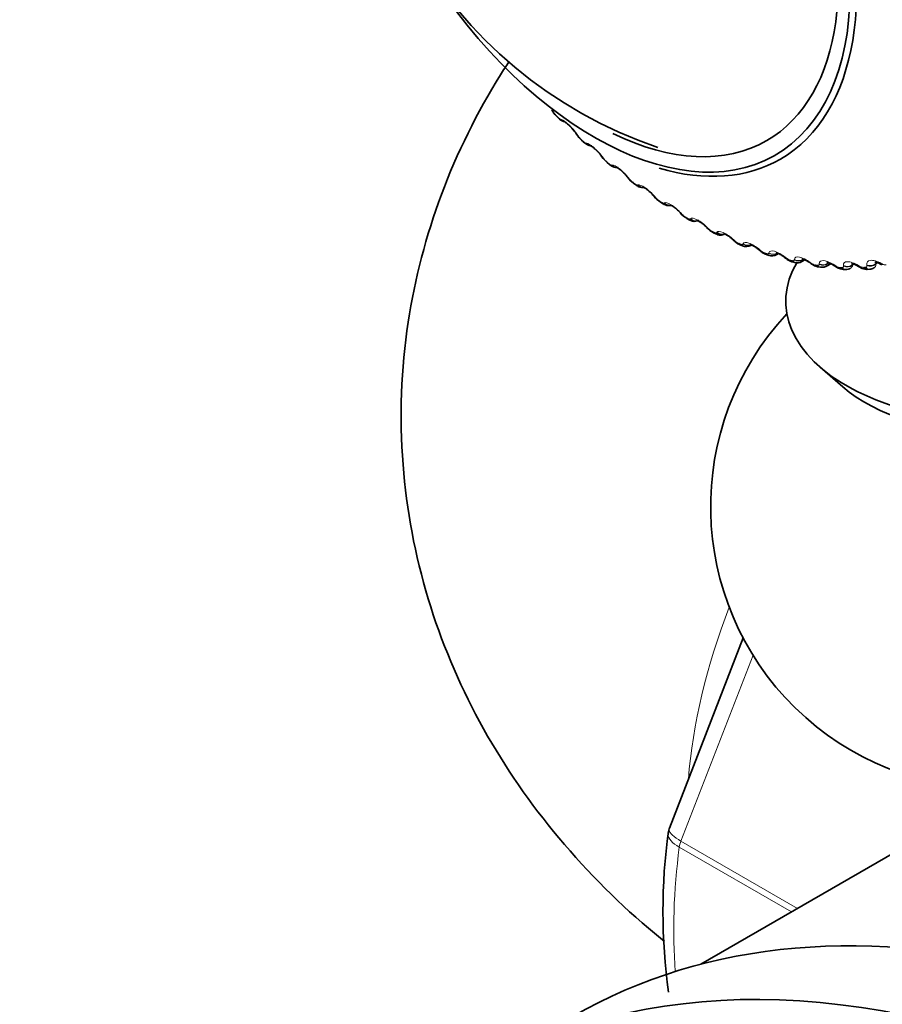
# Model space of a CAD drawing. Units: millimetres. Extents: x 0 to 2467, y 0 to 3731.
# Drawn here: x 349 to 372, y 390 to 416 of the extents above; entities that cross this region are included whole.
import ezdxf
from ezdxf import colors
from ezdxf.entities.mleader import LeaderData, LeaderLine
from ezdxf.math import Vec2, Vec3

# ---------------------------------------------------------------- set-up
doc = ezdxf.new("R2010")
doc.units = ezdxf.units.MM
doc.layers.add('DV5_Défaut', color=7, linetype='Continuous')
doc.layers.add('Défaut', color=7, linetype='Continuous')

# ---------------------------------------------------------------- blocks, each defined once
blk = doc.blocks.new('_DOT')
at = {"color": 0}
blk.add_line((0, 0), (-1, 0), dxfattribs=at)
at = {"color": 0, "const_width": 0.333}
blk.add_lwpolyline([(-0.1665, 0, 1), (0.1665, 0, 1)], format="xyb", close=True, dxfattribs=at)
blk = doc.blocks.new('SE4')
at = {"layer": 'DV5_Défaut', "color": 7, "linetype": 'Continuous', "lineweight": 35}
for p, q in [((363.293, 413.645), (363.352, 413.586)), ((363.966, 412.998), (364.026, 412.943)), ((364.653, 412.399), (364.715, 412.348)), ((365.352, 411.85), (365.414, 411.804)), ((366.059, 411.354), (366.122, 411.313)), ((366.77, 410.914), (366.833, 410.878)), ((367.482, 410.532), (367.546, 410.501)), ((368.193, 410.21), (368.256, 410.185)), ((368.481, 410.192), (368.503, 410.205)), ((368.897, 409.95), (368.959, 409.93)), ((369.165, 409.947), (369.215, 409.976)), ((369.593, 409.754), (369.654, 409.74)), ((369.837, 409.763), (369.918, 409.809)), ((370.496, 409.642), (370.609, 409.707)), ((370.276, 409.622), (370.336, 409.614)), ((370.943, 409.556), (371.001, 409.553)), ((371.591, 409.556), (371.648, 409.56)), ((370.327, 406.949), (370.927, 406.428)), ((368.274, 399.738), (366.308, 394.671)), ((375.282, 395.745), (367.149, 391.05))]:
    blk.add_line(p, q, dxfattribs=at)
at = {"layer": 'DV5_Défaut', "color": 7, "linetype": 'Continuous', "lineweight": 18}
for p, q in [((363.419, 413.55), (363.429, 413.547)), ((363.856, 413.139), (363.871, 413.117)), ((364.089, 412.918), (364.099, 412.917)), ((364.534, 412.539), (364.55, 412.517)), ((364.772, 412.334), (364.782, 412.335)), ((365.223, 411.99), (365.241, 411.968)), ((365.466, 411.801), (365.474, 411.804)), ((365.921, 411.493), (365.939, 411.471)), ((366.166, 411.322), (366.173, 411.327)), ((366.622, 411.051), (366.641, 411.03)), ((366.869, 410.899), (366.875, 410.906)), ((367.323, 410.667), (367.344, 410.646)), ((367.571, 410.535), (367.576, 410.543)), ((368.022, 410.343), (368.044, 410.322)), ((368.268, 410.231), (368.272, 410.241)), ((368.714, 410.079), (368.736, 410.06)), ((368.958, 409.988), (368.961, 410)), ((369.395, 409.879), (369.419, 409.86)), ((369.637, 409.809), (369.638, 409.822)), ((370.063, 409.741), (370.088, 409.724)), ((370.3, 409.693), (370.3, 409.708)), ((370.543, 409.726), (370.543, 409.712)), ((370.543, 409.712), (370.566, 409.725)), ((370.714, 409.668), (370.739, 409.652)), ((370.946, 409.642), (370.944, 409.658)), ((371.186, 409.686), (371.21, 409.7)), ((371.186, 409.686), (371.188, 409.67)), ((371.188, 409.67), (371.228, 409.693)), ((371.345, 409.66), (371.371, 409.644)), ((371.57, 409.656), (371.567, 409.673)), ((371.807, 409.711), (371.848, 409.735)), ((371.807, 409.711), (371.81, 409.694)), ((371.81, 409.694), (371.868, 409.728)), ((371.952, 409.716), (371.978, 409.702)), ((368.536, 399.281), (366.614, 394.33)), ((369.56, 392.442), (366.572, 394.167)), ((366.614, 394.33), (369.722, 392.535))]:
    blk.add_line(p, q, dxfattribs=at)
at = {"layer": 'DV5_Défaut', "color": 7, "linetype": 'Continuous', "lineweight": 35}
for centre, radius, start, end in [((369.867, 424.165), 11.999, 168.5473, 251.2126), ((359.818, 411.745), 3.936, 31.2078, 31.5802), ((363.713, 414.098), 0.615, 208.6564, 226.9943), ((363.585, 413.776), 0.299, 219.0023, 251.5486), ((362.992, 412.623), 0.996, 32.4104, 43.8806), ((360.331, 410.806), 4.219, 33.4919, 33.8514), ((364.353, 413.459), 0.599, 210.6856, 229.7706), ((363.514, 411.84), 1.228, 35.5748, 44.9225), ((360.885, 409.91), 4.489, 35.7208, 36.0689), ((365.002, 412.861), 0.576, 212.6051, 232.7204), ((361.479, 409.064), 4.743, 37.9138, 38.2517), ((365.66, 412.308), 0.549, 214.4273, 235.8743), ((362.112, 408.273), 4.978, 40.0876, 40.4166), ((366.346, 411.825), 0.549, 216.6059, 238.4467), ((362.78, 407.543), 5.193, 42.2577, 42.5786), ((367.008, 411.368), 0.509, 218.2069, 242.241), ((363.482, 406.877), 5.386, 44.4379, 44.7517), ((367.671, 410.966), 0.469, 219.7107, 246.3919), ((364.214, 406.281), 5.556, 46.6416, 46.9489), ((368.363, 410.399), 0.237, 243.1211, 299.567), ((364.971, 405.757), 5.705, 48.8814, 49.1828), ((369.047, 410.13), 0.214, 246.1756, 302.6771), ((365.751, 405.307), 5.833, 51.1698, 51.4658), ((369.723, 409.932), 0.201, 250.1495, 304.0369), ((366.547, 404.933), 5.941, 53.5192, 53.81), ((367.355, 404.635), 6.033, 55.9421, 56.2279), ((368.171, 404.413), 6.112, 58.4509, 58.7316), ((368.989, 404.264), 6.183, 61.0585, 61.334), ((371.031, 409.751), 0.196, 261.4357, 302.3523), ((371.66, 409.723), 0.16, 265.4978, 306.3521), ((374.908, 403.236), 7.5, 136.8166, 43.1834), ((381.966, 392.46), 15.829, 172.2482, 187.8415)]:
    blk.add_arc(centre, radius, start, end, dxfattribs=at)
at = {"layer": 'DV5_Défaut', "color": 7, "linetype": 'Continuous', "lineweight": 18}
for centre, radius, start, end in [((363.704, 414.075), 0.588, 211.9528, 224.6088), ((363.493, 413.732), 0.197, 220.9184, 247.6965), ((364.343, 413.436), 0.571, 214.053, 227.1498), ((364.992, 412.839), 0.546, 216.1009, 229.801), ((365.647, 412.286), 0.516, 218.1085, 232.58), ((366.308, 411.781), 0.482, 220.0861, 235.507), ((366.972, 411.328), 0.445, 222.0425, 238.604), ((367.637, 410.929), 0.408, 223.9855, 241.8957), ((368.301, 410.588), 0.37, 225.9221, 245.4088), ((368.96, 410.306), 0.333, 227.859, 249.1723), ((369.611, 410.087), 0.297, 229.8031, 253.2166), ((370.252, 409.931), 0.265, 231.762, 257.5727), ((370.439, 409.733), 0.106, 302.1253, 348.4742), ((370.878, 409.841), 0.234, 233.7456, 262.2706), ((371.081, 409.677), 0.107, 301.2574, 356.264), ((371.487, 409.816), 0.207, 235.7673, 267.3365), ((371.699, 409.688), 0.112, 300.6873, 2.9241), ((372.075, 409.857), 0.183, 237.8456, 272.7898)]:
    blk.add_arc(centre, radius, start, end, dxfattribs=at)
at = {"layer": 'DV5_Défaut', "color": 7, "linetype": 'Continuous', "lineweight": 35}
for centre, major_axis, ratio, start_param, end_param in [((364.361, 420.988), (4.905, -8.495), 0.57735, 0, 3.665622), ((364.302, 420.954), (-4.823, 8.354), 0.57735, 1.63825, 6.283185), ((364.302, 420.954), (4.6, -7.967), 0.57735, 0, 3.843133), ((363.435, 413.786), (0.142, 0.141), 0.339185, 2.888541, 3.141925), ((364.002, 413.267), (0.166, 0.111), 0.473752, 3.1144, 3.141832), ((364.302, 420.954), (4.6, -7.967), 0.57735, 5.57469, 6.283185), ((364.101, 413.146), (0.135, 0.147), 0.391305, 2.871141, 3.141963), ((364.781, 412.553), (0.128, 0.154), 0.441431, 3.118074, 3.141972), ((364.361, 420.988), (4.905, -8.495), 0.57735, 5.742107, 6.283185), ((365.471, 412.011), (0.119, 0.161), 0.489308, 2.825817, 3.14192), ((366.169, 411.521), (0.11, 0.167), 0.534692, 2.797162, 3.127449), ((366.87, 411.087), (0.1, 0.173), 0.57735, 2.763922, 3.134198), ((367.449, 410.81), (0.142, 0.141), 0.2048, 3.11681, 3.141092), ((367.571, 410.712), (0.089, 0.179), 0.617067, 2.72558, 3.14141), ((368.144, 410.487), (0.137, 0.146), 0.149592, 3.116809, 3.14112), ((368.269, 410.395), (0.076, 0.185), 0.653639, 2.681569, 3.141115), ((368.831, 410.225), (0.131, 0.151), 0.094564, 3.119478, 3.141195), ((374.908, 408.706), (5.5, 0), 0.57735, 2.80817, 6.283185), ((369.509, 410.026), (0.125, 0.156), 0.039998, 3.119271, 3.141339), ((370.953, 409.756), (0.01, 0.2), 0.765016, 2.437535, 3.142103), ((371.58, 409.756), (-0.011, 0.2), 0.783423, 2.357676, 3.141797), ((374.908, 407.955), (4.78, 0), 0.57735, 3.728083, 5.696694), ((383.747, 355.022), (20, -34.641), 0.57735, 0, 3.141593), ((381.272, 353.593), (20, -34.641), 0.57735, 0, 3.940944)]:
    blk.add_ellipse(centre, major_axis=major_axis, ratio=ratio, start_param=start_param, end_param=end_param, dxfattribs=at)
at = {"layer": 'DV5_Défaut', "color": 7, "linetype": 'Continuous', "lineweight": 18}
for centre, major_axis, ratio, start_param, end_param in [((363.355, 413.888), (0.171, 0.104), 0.523509, 3.149653, 3.413839), ((363.494, 413.727), (0.141, 0.141), 0.343889, 2.887125, 3.131242), ((363.567, 413.675), (0.04, 0.196), 0.933232, 2.438601, 3.141523), ((363.578, 413.673), (0.04, 0.196), 0.933704, 2.442854, 3.158791), ((364.002, 413.267), (0.166, 0.111), 0.473752, 3.141832, 3.414181), ((364.017, 413.245), (0.166, 0.111), 0.473031, 3.14992, 3.41679), ((364.161, 413.091), (0.134, 0.148), 0.395843, 2.869435, 3.131654), ((364.233, 413.047), (0.006, 0.2), 0.945179, 2.302064, 3.142067), ((364.243, 413.047), (0.007, 0.2), 0.945645, 2.306045, 3.142005), ((364.676, 412.671), (0.162, 0.117), 0.421829, 3.124957, 3.419699), ((364.692, 412.649), (0.162, 0.117), 0.42108, 3.150109, 3.422205), ((364.781, 412.553), (0.128, 0.154), 0.441431, 2.850344, 3.118074), ((364.842, 412.503), (0.127, 0.155), 0.445779, 2.848322, 3.132118), ((364.913, 412.466), (-0.034, 0.197), 0.953248, 2.135284, 2.913289), ((364.922, 412.468), (-0.033, 0.197), 0.953709, 2.138672, 2.869972), ((365.362, 412.124), (0.157, 0.124), 0.368699, 3.137071, 3.427496), ((365.379, 412.102), (0.157, 0.123), 0.367921, 3.150235, 3.429906), ((365.533, 411.965), (0.119, 0.161), 0.493444, 2.823445, 3.132593), ((365.603, 411.937), (-0.077, 0.185), 0.957398, 1.943496, 2.740346), ((365.611, 411.94), (-0.077, 0.185), 0.957857, 1.94596, 2.747237), ((366.055, 411.63), (0.152, 0.129), 0.314634, 3.125387, 3.43745), ((366.073, 411.608), (0.153, 0.129), 0.313826, 3.150306, 3.439767), ((366.231, 411.48), (0.109, 0.167), 0.538595, 2.794402, 3.132988), ((366.299, 411.461), (0.118, -0.162), 0.957607, 4.882677, 5.703094), ((366.306, 411.466), (0.118, -0.162), 0.958066, 4.88406, 5.719583), ((366.752, 411.191), (0.147, 0.135), 0.259908, 3.121885, 3.449479), ((366.771, 411.17), (0.148, 0.135), 0.259071, 3.15033, 3.451709), ((366.932, 411.052), (0.099, 0.174), 0.581001, 2.760731, 3.133855), ((366.997, 411.04), (-0.151, 0.131), 0.953875, 1.547337, 2.474866), ((367.003, 411.047), (-0.151, 0.131), 0.954336, 1.547768, 2.457396), ((367.449, 410.81), (0.142, 0.141), 0.2048, 3.141092, 3.46354), ((367.47, 410.788), (0.142, 0.14), 0.203933, 3.150256, 3.465687), ((367.633, 410.681), (0.088, 0.18), 0.620446, 2.721909, 3.138267), ((367.695, 410.678), (-0.174, 0.098), 0.946221, 1.377496, 2.485273), ((367.7, 410.686), (-0.174, 0.098), 0.946686, 1.377296, 2.310853), ((368.144, 410.487), (0.137, 0.146), 0.149592, 3.14112, 3.479624), ((368.166, 410.466), (0.137, 0.146), 0.148695, 3.150352, 3.481691), ((368.33, 410.37), (0.075, 0.185), 0.65673, 2.677365, 3.139344), ((368.389, 410.375), (-0.189, 0.067), 0.934683, 1.237739, 2.547701), ((368.393, 410.386), (-0.189, 0.066), 0.935155, 1.237238, 2.343921), ((368.831, 410.225), (0.131, 0.151), 0.094564, 3.141195, 3.497747), ((368.854, 410.205), (0.131, 0.151), 0.093638, 3.150474, 3.499738), ((368.959, 410.141), (0.062, 0.19), 0.686881, 2.631292, 3.141108), ((369.02, 410.121), (0.061, 0.191), 0.689667, 2.626503, 3.140712), ((369.075, 410.134), (-0.196, 0.039), 0.919321, 1.126952, 2.436914), ((369.077, 410.146), (-0.196, 0.038), 0.919801, 1.126384, 2.317583), ((369.509, 410.026), (0.125, 0.156), 0.039998, 3.141339, 3.517953), ((369.533, 410.007), (0.125, 0.156), 0.039042, 3.150648, 3.519871), ((369.639, 409.948), (0.046, 0.195), 0.716622, 2.574168, 3.141374), ((369.699, 409.934), (0.045, 0.195), 0.719089, 2.568744, 3.142074), ((369.749, 409.956), (-0.199, 0.015), 0.900213, 1.040736, 2.350698), ((369.75, 409.969), (-0.199, 0.015), 0.900703, 1.04024, 2.348334), ((370.173, 409.889), (0.118, 0.161), 0.01383, 2.742878, 3.159886), ((370.198, 409.871), (0.119, 0.161), 0.014815, -3.542157, -3.150906), ((370.305, 409.82), (0.029, 0.198), 0.742711, 2.509691, 3.141796), ((370.363, 409.812), (0.027, 0.198), 0.744848, 2.503595, 3.142691), ((370.409, 409.856), (-0.2, -0.005), 0.877958, 0.973821, 2.281915), ((370.409, 409.841), (-0.2, -0.005), 0.877456, 0.974177, 2.284139), ((370.821, 409.817), (0.111, 0.166), 0.066644, 2.718286, 3.159206), ((370.846, 409.8), (0.112, 0.166), 0.067658, 2.716502, 3.134185), ((371.049, 409.806), (-0.199, -0.022), 0.851682, 0.922808, 2.230902), ((371.051, 409.79), (-0.199, -0.022), 0.851166, 0.922996, 2.232958), ((371.448, 409.808), (0.104, 0.171), 0.118176, 2.691351, 3.154559), ((371.473, 409.793), (0.104, 0.171), 0.119218, 2.689629, 3.134128), ((371.668, 409.821), (-0.197, -0.037), 0.822009, 0.883798, 2.191892), ((371.671, 409.804), (-0.197, -0.036), 0.821476, 0.88381, 2.193772), ((372.051, 409.864), (0.096, 0.175), 0.168163, 2.661949, 3.143066), ((372.077, 409.85), (0.096, 0.175), 0.169232, 2.660283, 3.134202), ((371.01, 409.753), (0.008, 0.2), 0.766811, 2.43075, 3.141897), ((371.635, 409.759), (-0.013, 0.2), 0.784866, 2.35022, 3.139107), ((375.262, 399.929), (6, 10.392), 0.57735, 1.835115, 2.261744), ((377.737, 398.5), (-8, -13.856), 0.57735, -0.947827, -0.698101), ((366.921, 394.302), (-0.25, -0.433), 0.57735, 4.974188, 5.335359)]:
    blk.add_ellipse(centre, major_axis=major_axis, ratio=ratio, start_param=start_param, end_param=end_param, dxfattribs=at)
at = {"layer": 'DV5_Défaut', "color": 7, "linetype": 'Continuous', "lineweight": 35}
for points, knots in [([(362.032, 415.086), (361.957, 414.97), (361.246, 413.858), (360.128, 411.611), (359.205, 408.081), (359.068, 404.396), (359.754, 400.769), (361.151, 397.452), (363.146, 394.507), (364.987, 392.629), (366.038, 391.771), (366.182, 391.656)], [0, 0, 0, 0, 0.015879, 0.15199, 0.285694, 0.430324, 0.569148, 0.704386, 0.839527, 0.978121, 1, 1, 1, 1]), ([(363.524, 413.481), (363.524, 413.481), (363.524, 413.481), (363.53, 413.478), (363.555, 413.461), (363.599, 413.426), (363.656, 413.374), (363.692, 413.334), (363.71, 413.314)], [0, 0, 0, 0, 0.009395, 0.144468, 0.321086, 0.531948, 0.797642, 1, 1, 1, 1]), ([(364.007, 412.961), (364.027, 412.943), (364.074, 412.9), (364.148, 412.855), (364.208, 412.85), (364.229, 412.849)], [0, 0, 0, 0, 0.272364, 0.783407, 1, 1, 1, 1]), ([(364.241, 412.848), (364.234, 412.848), (364.218, 412.847), (364.206, 412.852), (364.208, 412.852), (364.226, 412.842), (364.262, 412.817), (364.318, 412.771), (364.359, 412.731), (364.383, 412.707)], [0, 0, 0, 0, 0.061102, 0.182676, 0.290484, 0.421627, 0.575511, 0.778139, 1, 1, 1, 1]), ([(364.715, 412.35), (364.728, 412.338), (364.765, 412.308), (364.828, 412.277), (364.9, 412.262), (364.934, 412.27), (364.948, 412.273)], [0, 0, 0, 0, 0.182221, 0.58296, 0.857143, 1, 1, 1, 1]), ([(364.903, 412.272), (364.903, 412.272), (364.904, 412.272), (364.913, 412.269), (364.942, 412.252), (364.989, 412.218), (365.056, 412.162), (365.129, 412.089), (365.184, 412.029), (365.203, 412.003), (365.204, 412.001)], [0, 0, 0, 0, 0.015085, 0.117275, 0.23158, 0.385452, 0.562313, 0.765667, 0.988723, 1, 1, 1, 1]), ([(365.414, 411.805), (365.429, 411.795), (365.463, 411.77), (365.526, 411.741), (365.585, 411.734), (365.618, 411.736), (365.623, 411.737)], [0, 0, 0, 0, 0.2144599, 0.5899656, 0.9402185, 1, 1, 1, 1]), ([(365.609, 411.746), (365.609, 411.746), (365.614, 411.745), (365.637, 411.733), (365.679, 411.708), (365.74, 411.661), (365.813, 411.596), (365.873, 411.536), (365.896, 411.507), (365.901, 411.501)], [0, 0, 0, 0, 0.090694, 0.1984, 0.347778, 0.520303, 0.725323, 0.9541, 1, 1, 1, 1]), ([(366.122, 411.315), (366.137, 411.304), (366.172, 411.282), (366.24, 411.257), (366.301, 411.257), (366.336, 411.262), (366.343, 411.263)], [0, 0, 0, 0, 0.2170487, 0.5754552, 0.9202236, 1, 1, 1, 1]), ([(366.321, 411.276), (366.321, 411.276), (366.324, 411.275), (366.342, 411.268), (366.379, 411.248), (366.437, 411.209), (366.508, 411.152), (366.57, 411.095), (366.596, 411.064), (366.603, 411.056)], [0, 0, 0, 0, 0.071367, 0.1805309, 0.3273995, 0.4954878, 0.7014282, 0.9354455, 1, 1, 1, 1]), ([(366.833, 410.88), (366.85, 410.87), (366.89, 410.848), (366.964, 410.83), (367.042, 410.837), (367.077, 410.858), (367.091, 410.867)], [0, 0, 0, 0, 0.196859, 0.537702, 0.842959, 1, 1, 1, 1]), ([(367.034, 410.864), (367.034, 410.864), (367.036, 410.864), (367.047, 410.86), (367.079, 410.846), (367.131, 410.816), (367.199, 410.767), (367.264, 410.713), (367.294, 410.68), (367.305, 410.669)], [0, 0, 0, 0, 0.0410666, 0.1514396, 0.294608, 0.4557302, 0.6604746, 0.8974819, 1, 1, 1, 1]), ([(367.546, 410.503), (367.564, 410.494), (367.607, 410.473), (367.684, 410.464), (367.754, 410.477), (367.78, 410.496), (367.787, 410.501)], [0, 0, 0, 0, 0.224209, 0.609824, 0.911732, 1, 1, 1, 1]), ([(367.747, 410.512), (367.747, 410.512), (367.747, 410.512), (367.754, 410.511), (367.781, 410.501), (367.828, 410.477), (367.892, 410.436), (367.958, 410.386), (367.992, 410.354), (368.005, 410.341)], [0, 0, 0, 0, 0.0095892, 0.1262231, 0.2672732, 0.4254538, 0.6299466, 0.8716425, 1, 1, 1, 1]), ([(368.01, 410.338), (368.029, 410.321), (368.072, 410.281), (368.137, 410.231), (368.181, 410.218), (368.194, 410.215)], [0, 0, 0, 0, 0.309018, 0.829346, 1, 1, 1, 1]), ([(368.454, 410.223), (368.454, 410.223), (368.457, 410.223), (368.478, 410.217), (368.517, 410.2), (368.576, 410.167), (368.643, 410.122), (368.681, 410.089), (368.699, 410.073)], [0, 0, 0, 0, 0.090112, 0.229647, 0.384167, 0.586488, 0.828411, 1, 1, 1, 1]), ([(368.704, 410.072), (368.724, 410.054), (368.769, 410.015), (368.839, 409.968), (368.885, 409.958), (368.898, 409.955)], [0, 0, 0, 0, 0.304985, 0.829374, 1, 1, 1, 1]), ([(369.152, 409.997), (369.152, 409.997), (369.154, 409.997), (369.172, 409.993), (369.21, 409.979), (369.267, 409.951), (369.331, 409.912), (369.367, 409.882), (369.383, 409.868)], [0, 0, 0, 0, 0.076362, 0.216767, 0.381137, 0.586042, 0.840178, 1, 1, 1, 1]), ([(369.388, 409.867), (369.408, 409.85), (369.457, 409.812), (369.531, 409.767), (369.58, 409.76), (369.594, 409.758)], [0, 0, 0, 0, 0.300607, 0.830563, 1, 1, 1, 1]), ([(369.837, 409.836), (369.837, 409.836), (369.839, 409.836), (369.853, 409.834), (369.886, 409.824), (369.94, 409.8), (370.002, 409.766), (370.038, 409.739), (370.054, 409.727)], [0, 0, 0, 0, 0.061805, 0.20194, 0.372407, 0.57626, 0.835683, 1, 1, 1, 1]), ([(370.058, 409.726), (370.08, 409.71), (370.132, 409.672), (370.21, 409.631), (370.262, 409.627), (370.277, 409.626)], [0, 0, 0, 0, 0.295915, 0.832706, 1, 1, 1, 1]), ([(370.337, 409.618), (370.363, 409.614), (370.41, 409.609), (370.471, 409.623), (370.494, 409.642), (370.496, 409.643)], [0, 0, 0, 0, 0.457877, 0.958708, 1, 1, 1, 1]), ([(370.506, 409.74), (370.506, 409.74), (370.508, 409.74), (370.521, 409.739), (370.554, 409.731), (370.607, 409.71), (370.663, 409.681), (370.696, 409.658), (370.708, 409.649)], [0, 0, 0, 0, 0.066182, 0.208744, 0.394011, 0.600827, 0.870448, 1, 1, 1, 1]), ([(370.712, 409.649), (370.735, 409.634), (370.791, 409.596), (370.874, 409.559), (370.929, 409.559), (370.944, 409.56)], [0, 0, 0, 0, 0.291063, 0.835731, 1, 1, 1, 1]), ([(371.156, 409.711), (371.156, 409.711), (371.158, 409.711), (371.169, 409.71), (371.203, 409.703), (371.256, 409.684), (371.307, 409.66), (371.336, 409.641), (371.343, 409.636)], [0, 0, 0, 0, 0.062211, 0.223416, 0.417981, 0.637342, 0.919519, 1, 1, 1, 1]), ([(371.346, 409.637), (371.37, 409.622), (371.43, 409.586), (371.519, 409.552), (371.576, 409.558), (371.591, 409.56)], [0, 0, 0, 0, 0.286409, 0.839812, 1, 1, 1, 1]), ([(371.784, 409.747), (371.784, 409.747), (371.785, 409.747), (371.798, 409.747), (371.834, 409.74), (371.889, 409.722), (371.929, 409.702), (371.955, 409.689)], [0, 0, 0, 0, 0.070342, 0.258471, 0.457263, 0.708709, 1, 1, 1, 1])]:
    blk.add_open_spline(points, degree=3, knots=knots, dxfattribs=at)
at = {"layer": 'DV5_Défaut', "color": 7, "linetype": 'Continuous', "lineweight": 18}
for points, degree in [([(363.286, 413.662), (363.315, 413.632), (363.345, 413.603)], 2), ([(363.955, 413.018), (363.985, 412.99), (364.016, 412.963)], 2), ([(364.639, 412.422), (364.67, 412.396), (364.7, 412.371)], 2), ([(365.333, 411.876), (365.364, 411.853), (365.396, 411.83)], 2), ([(366.035, 411.384), (366.066, 411.363), (366.098, 411.343)], 2), ([(366.74, 410.948), (366.772, 410.93), (366.803, 410.912)], 2), ([(367.445, 410.57), (367.477, 410.554), (367.508, 410.539)], 2), ([(368.147, 410.252), (368.178, 410.239), (368.209, 410.226)], 2), ([(368.841, 409.995), (368.872, 409.985), (368.903, 409.976)], 2), ([(369.525, 409.802), (369.555, 409.795), (369.585, 409.788)], 2), ([(369.88, 409.818), (369.872, 409.793), (369.857, 409.775), (369.837, 409.763)], 3), ([(370.195, 409.673), (370.224, 409.669), (370.253, 409.665)], 2), ([(370.847, 409.608), (370.875, 409.607), (370.903, 409.606)], 2), ([(371.477, 409.609), (371.505, 409.61), (371.532, 409.612)], 2)]:
    blk.add_open_spline(points, degree=degree, dxfattribs=at)
for points, knots in [([(363.429, 413.547), (363.473, 413.537), (363.546, 413.485), (363.668, 413.369), (363.71, 413.324), (363.789, 413.231), (363.825, 413.184), (363.856, 413.139)], [0, 0, 0, 0, 0.5, 0.5, 0.75, 0.75, 1, 1, 1, 1]), ([(364.016, 412.963), (364.026, 412.953), (364.037, 412.945), (364.047, 412.938), (364.056, 412.931), (364.065, 412.926), (364.073, 412.922), (364.079, 412.919), (364.084, 412.918), (364.089, 412.918)], [0, 0, 0, 0, 0.354527, 0.354527, 0.354527, 0.706578, 0.706578, 0.706578, 1, 1, 1, 1]), ([(364.099, 412.917), (364.14, 412.915), (364.212, 412.871), (364.336, 412.763), (364.38, 412.72), (364.463, 412.631), (364.501, 412.584), (364.534, 412.539)], [0, 0, 0, 0, 0.5, 0.5, 0.75, 0.75, 1, 1, 1, 1]), ([(364.7, 412.371), (364.711, 412.362), (364.722, 412.354), (364.732, 412.348), (364.741, 412.343), (364.75, 412.338), (364.757, 412.336), (364.763, 412.334), (364.768, 412.333), (364.772, 412.334)], [0, 0, 0, 0, 0.354527, 0.354527, 0.354527, 0.706578, 0.706578, 0.706578, 1, 1, 1, 1]), ([(364.782, 412.335), (364.819, 412.34), (364.89, 412.304), (365.016, 412.206), (365.061, 412.166), (365.147, 412.08), (365.188, 412.034), (365.223, 411.99)], [0, 0, 0, 0, 0.5, 0.5, 0.75, 0.75, 1, 1, 1, 1]), ([(365.396, 411.83), (365.407, 411.822), (365.417, 411.815), (365.427, 411.81), (365.436, 411.805), (365.445, 411.802), (365.452, 411.801), (365.457, 411.8), (365.462, 411.8), (365.466, 411.801)], [0, 0, 0, 0, 0.354527, 0.354527, 0.354527, 0.706578, 0.706578, 0.706578, 1, 1, 1, 1]), ([(365.474, 411.804), (365.508, 411.817), (365.577, 411.789), (365.704, 411.7), (365.75, 411.663), (365.84, 411.581), (365.883, 411.537), (365.921, 411.493)], [0, 0, 0, 0, 0.5, 0.5, 0.75, 0.75, 1, 1, 1, 1]), ([(366.098, 411.343), (366.109, 411.336), (366.119, 411.33), (366.129, 411.326), (366.138, 411.322), (366.146, 411.32), (366.153, 411.319), (366.158, 411.319), (366.163, 411.32), (366.166, 411.322)], [0, 0, 0, 0, 0.354527, 0.354527, 0.354527, 0.706578, 0.706578, 0.706578, 1, 1, 1, 1]), ([(366.173, 411.327), (366.203, 411.347), (366.269, 411.328), (366.397, 411.249), (366.444, 411.215), (366.537, 411.137), (366.581, 411.095), (366.622, 411.051)], [0, 0, 0, 0, 0.5, 0.5, 0.75, 0.75, 1, 1, 1, 1]), ([(366.803, 410.912), (366.814, 410.905), (366.825, 410.901), (366.834, 410.898), (366.843, 410.895), (366.851, 410.893), (366.857, 410.894), (366.862, 410.895), (366.866, 410.896), (366.869, 410.899)], [0, 0, 0, 0, 0.354527, 0.354527, 0.354527, 0.706578, 0.706578, 0.706578, 1, 1, 1, 1]), ([(366.875, 410.906), (366.9, 410.932), (366.964, 410.922), (367.092, 410.854), (367.139, 410.823), (367.234, 410.75), (367.281, 410.71), (367.323, 410.667)], [0, 0, 0, 0, 0.5, 0.5, 0.75, 0.75, 1, 1, 1, 1]), ([(367.508, 410.539), (367.519, 410.534), (367.529, 410.53), (367.538, 410.528), (367.547, 410.526), (367.555, 410.526), (367.56, 410.527), (367.565, 410.529), (367.568, 410.531), (367.571, 410.535)], [0, 0, 0, 0, 0.354527, 0.354527, 0.354527, 0.706578, 0.706578, 0.706578, 1, 1, 1, 1]), ([(367.576, 410.543), (367.596, 410.577), (367.657, 410.574), (367.784, 410.517), (367.832, 410.49), (367.929, 410.422), (367.977, 410.384), (368.022, 410.343)], [0, 0, 0, 0, 0.5, 0.5, 0.75, 0.75, 1, 1, 1, 1]), ([(368.209, 410.226), (368.22, 410.222), (368.23, 410.219), (368.239, 410.218), (368.247, 410.217), (368.254, 410.218), (368.259, 410.221), (368.264, 410.223), (368.267, 410.226), (368.268, 410.231)], [0, 0, 0, 0, 0.354527, 0.354527, 0.354527, 0.706578, 0.706578, 0.706578, 1, 1, 1, 1]), ([(368.272, 410.241), (368.288, 410.281), (368.345, 410.287), (368.471, 410.241), (368.519, 410.217), (368.618, 410.155), (368.667, 410.119), (368.714, 410.079)], [0, 0, 0, 0, 0.5, 0.5, 0.75, 0.75, 1, 1, 1, 1]), ([(368.903, 409.976), (368.914, 409.972), (368.923, 409.971), (368.932, 409.971), (368.94, 409.971), (368.946, 409.973), (368.951, 409.976), (368.955, 409.979), (368.957, 409.983), (368.958, 409.988)], [0, 0, 0, 0, 0.354527, 0.354527, 0.354527, 0.706578, 0.706578, 0.706578, 1, 1, 1, 1]), ([(368.961, 410), (368.971, 410.046), (369.025, 410.061), (369.149, 410.026), (369.197, 410.006), (369.297, 409.95), (369.347, 409.917), (369.395, 409.879)], [0, 0, 0, 0, 0.5, 0.5, 0.75, 0.75, 1, 1, 1, 1]), ([(369.638, 409.822), (369.643, 409.874), (369.692, 409.897), (369.814, 409.874), (369.861, 409.857), (369.962, 409.808), (370.014, 409.777), (370.063, 409.741)], [0, 0, 0, 0, 0.5, 0.5, 0.75, 0.75, 1, 1, 1, 1]), ([(369.585, 409.788), (369.596, 409.786), (369.606, 409.785), (369.613, 409.786), (369.621, 409.787), (369.627, 409.79), (369.631, 409.795), (369.634, 409.798), (369.636, 409.803), (369.637, 409.809)], [0, 0, 0, 0, 0.354527, 0.354527, 0.354527, 0.706578, 0.706578, 0.706578, 1, 1, 1, 1]), ([(370.253, 409.665), (370.264, 409.663), (370.273, 409.664), (370.28, 409.666), (370.287, 409.668), (370.293, 409.672), (370.296, 409.677), (370.299, 409.682), (370.3, 409.687), (370.3, 409.693)], [0, 0, 0, 0, 0.354527, 0.354527, 0.354527, 0.706578, 0.706578, 0.706578, 1, 1, 1, 1]), ([(370.3, 409.708), (370.3, 409.765), (370.344, 409.796), (370.463, 409.785), (370.51, 409.772), (370.611, 409.73), (370.664, 409.702), (370.714, 409.668)], [0, 0, 0, 0, 0.5, 0.5, 0.75, 0.75, 1, 1, 1, 1]), ([(370.903, 409.606), (370.914, 409.605), (370.922, 409.607), (370.929, 409.61), (370.936, 409.613), (370.941, 409.618), (370.943, 409.624), (370.946, 409.629), (370.946, 409.635), (370.946, 409.642)], [0, 0, 0, 0, 0.354527, 0.354527, 0.354527, 0.706578, 0.706578, 0.706578, 1, 1, 1, 1]), ([(370.944, 409.658), (370.939, 409.721), (370.978, 409.76), (371.092, 409.76), (371.139, 409.751), (371.24, 409.716), (371.293, 409.691), (371.345, 409.66)], [0, 0, 0, 0, 0.5, 0.5, 0.75, 0.75, 1, 1, 1, 1]), ([(371.532, 409.612), (371.542, 409.613), (371.551, 409.615), (371.557, 409.619), (371.563, 409.623), (371.567, 409.629), (371.569, 409.636), (371.571, 409.642), (371.571, 409.649), (371.57, 409.656)], [0, 0, 0, 0, 0.354527, 0.354527, 0.354527, 0.706578, 0.706578, 0.706578, 1, 1, 1, 1]), ([(371.567, 409.673), (371.555, 409.741), (371.589, 409.787), (371.699, 409.8), (371.745, 409.794), (371.846, 409.767), (371.899, 409.745), (371.952, 409.716)], [0, 0, 0, 0, 0.5, 0.5, 0.75, 0.75, 1, 1, 1, 1]), ([(366.572, 394.167), (366.478, 394.221), (366.404, 394.279), (366.302, 394.397), (366.275, 394.456), (366.273, 394.521), (366.273, 394.53), (366.274, 394.539)], [0, 0, 0, 0, 0.461309, 0.461309, 0.922619, 0.922619, 1, 1, 1, 1]), ([(366.308, 394.671), (366.303, 394.657), (366.301, 394.643), (366.309, 394.587), (366.339, 394.539), (366.446, 394.437), (366.521, 394.384), (366.614, 394.33)], [0, 0, 0, 0, 0.1639142, 0.1639142, 0.5819571, 0.5819571, 1, 1, 1, 1])]:
    blk.add_open_spline(points, degree=3, knots=knots, dxfattribs=at)
at = {"layer": 'DV5_Défaut', "color": 7, "linetype": 'Continuous', "lineweight": 35}
blk.add_open_spline([(366.314, 394.67), (366.294, 394.651), (366.285, 394.606), (366.286, 394.537)], degree=3, dxfattribs=at)

msp = doc.modelspace()

# ---------------------------------------------------------------- block references
at = {"layer": 'Défaut'}
msp.add_blockref('SE4', (0, 0), dxfattribs=at)

# ---------------------------------------------------------------- leaders
at = {"layer": 'Défaut', "color": 7, "linetype": 'Continuous', "lineweight": 18}
ml = msp.add_multileader_mtext('Standard', dxfattribs=at)
ml.set_content('{\\pxsm0.9;\\fSolid Edge ISO|b1||i0||c0|p34;\\W1.;03/04/2020\\P}', color=256)
ml.set_leader_properties()
ml.set_arrow_properties(name='DOT')
ml.build(insert=Vec2(0, 0))
ml.multileader.update_dxf_attribs({"leader_type": 0, "dogleg_length": 0, "arrow_head_size": 12})
ctx = ml.context
ctx.base_point, ctx.char_height, ctx.arrow_head_size, ctx.landing_gap_size = Vec3(2378.988, 3720.679), 12, 12, 4.2
notes = []
notes.append((ctx, [(0, (0, 0, 0), (0, 0), (1, 0), 1, [])]))
ctx.mtext.insert = Vec3(2380.988, 3726.799)
for ctx, leaders in notes:
    for number, flags, end, landing, length, lines in leaders:
        leader = LeaderData()
        leader.index, (leader.has_last_leader_line, leader.has_dogleg_vector, leader.attachment_direction) = number, flags
        leader.last_leader_point, leader.dogleg_vector, leader.dogleg_length = Vec3(end), Vec3(landing), length
        for number, points, colour, breaks in lines:
            line = LeaderLine()
            line.index, line.vertices, line.color, line.breaks = number, Vec3.list(points), colors.encode_raw_color(colour), breaks
            leader.lines.append(line)
        ctx.leaders.append(leader)

doc.saveas('drawing.dxf')
